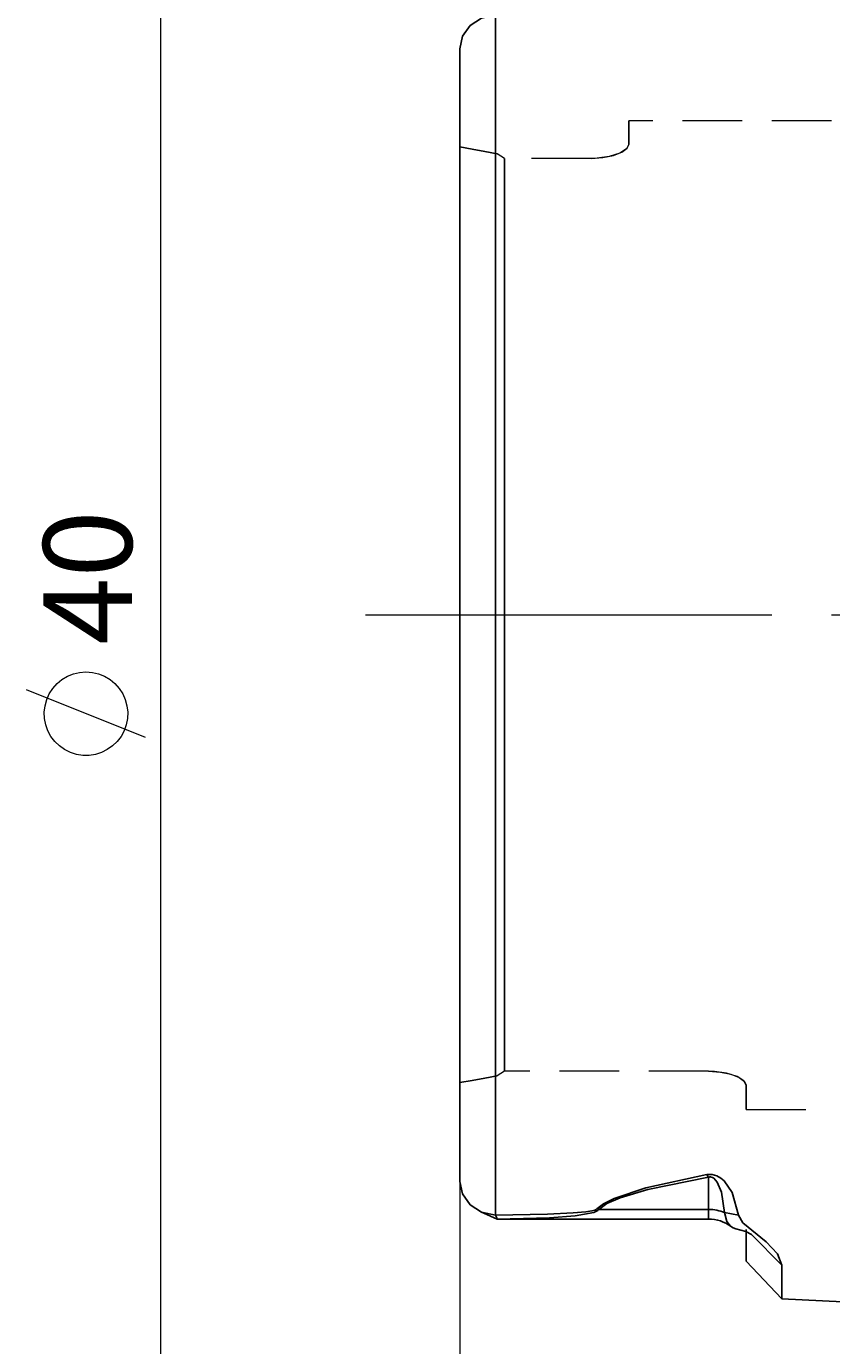
# Model space of a CAD drawing. Extents: x 13 to 827, y 18 to 576.
# Drawn here: x 244 to 292, y 304 to 384 of the extents above; entities that cross this region are included whole.
import ezdxf

# ---------------------------------------------------------------- set-up
doc = ezdxf.new("R2010")
doc.units = 0
doc.header["$MEASUREMENT"] = 0
for name, pattern in [('AI-Linetype-103', [5.4, 3.6, -1.8]), ('AI-Linetype-104', [5.4, 3.6, -1.8]), ('AI-Linetype-128', [5.4, 3.6, -1.8]), ('AI-Linetype-129', [5.4, 3.6, -1.8]), ('AI-Linetype-130', [5.4, 3.6, -1.8]), ('AI-Linetype-131', [5.4, 3.6, -1.8]), ('AI-Linetype-132', [5.4, 3.6, -1.8]), ('AI-Linetype-16', [54, 43.200001, -3.6, 3.6, -3.6]), ('AI-Linetype-176', [5.4, 3.6, -1.8]), ('AI-Linetype-177', [5.4, 3.6, -1.8]), ('AI-Linetype-33', [5.4, 3.6, -1.8]), ('AI-Linetype-37', [5.4, 3.6, -1.8]), ('AI-Linetype-38', [5.4, 3.6, -1.8]), ('AI-Linetype-39', [5.4, 3.6, -1.8]), ('AI-Linetype-40', [5.4, 3.6, -1.8]), ('AI-Linetype-41', [5.4, 3.6, -1.8]), ('AI-Linetype-42', [5.4, 3.6, -1.8]), ('AI-Linetype-43', [5.4, 3.6, -1.8]), ('AI-Linetype-44', [5.4, 3.6, -1.8]), ('AI-Linetype-45', [5.4, 3.6, -1.8]), ('AI-Linetype-46', [5.4, 3.6, -1.8]), ('AI-Linetype-47', [5.4, 3.6, -1.8]), ('AI-Linetype-48', [5.4, 3.6, -1.8]), ('AI-Linetype-81', [5.4, 3.6, -1.8]), ('AI-Linetype-82', [5.4, 3.6, -1.8])]:
    doc.linetypes.add(name, pattern=pattern)
doc.layers.add('Ebene 1', color=7, linetype='Continuous', lineweight=0)

msp = doc.modelspace()

# ---------------------------------------------------------------- linework, layer by layer
at = {"layer": 'Ebene 1', "color": 18, "linetype": 'AI-Linetype-176', "lineweight": 18, "true_color": 0x000000}
msp.add_line((292.387, 377.847), (280.14, 377.847), dxfattribs=at)
at = {"layer": 'Ebene 1', "color": 18, "linetype": 'AI-Linetype-104', "lineweight": 18, "true_color": 0x000000}
msp.add_line((272.629, 375.579), (272.203, 375.845), dxfattribs=at)
at = {"layer": 'Ebene 1', "color": 18, "linetype": 'AI-Linetype-129', "lineweight": 18, "true_color": 0x000000}
msp.add_line((272.629, 375.579), (272.203, 375.845), dxfattribs=at)
at = {"layer": 'Ebene 1', "color": 18, "linetype": 'AI-Linetype-38', "lineweight": 18, "true_color": 0x000000}
msp.add_line((277.873, 375.579), (272.629, 375.579), dxfattribs=at)
at = {"layer": 'Ebene 1', "color": 18, "linetype": 'AI-Linetype-42', "lineweight": 18, "true_color": 0x000000}
msp.add_line((277.873, 375.579), (272.629, 375.579), dxfattribs=at)
at = {"layer": 'Ebene 1', "color": 18, "linetype": 'AI-Linetype-16', "lineweight": 18, "true_color": 0x000000}
msp.add_line((558.786, 348.024), (264.252, 348.024), dxfattribs=at)
at = {"layer": 'Ebene 1', "color": 18, "linetype": 'AI-Linetype-103', "lineweight": 18, "true_color": 0x000000}
msp.add_line((272.629, 320.499), (272.203, 320.233), dxfattribs=at)
at = {"layer": 'Ebene 1', "color": 18, "linetype": 'AI-Linetype-130', "lineweight": 18, "true_color": 0x000000}
msp.add_line((272.629, 320.499), (272.203, 320.233), dxfattribs=at)
at = {"layer": 'Ebene 1', "color": 18, "linetype": 'AI-Linetype-43', "lineweight": 18, "true_color": 0x000000}
msp.add_line((284.959, 320.499), (272.628, 320.499), dxfattribs=at)
at = {"layer": 'Ebene 1', "color": 18, "linetype": 'AI-Linetype-47', "lineweight": 18, "true_color": 0x000000}
msp.add_line((284.959, 320.499), (272.628, 320.499), dxfattribs=at)
at = {"layer": 'Ebene 1', "color": 18, "linetype": 'AI-Linetype-177', "lineweight": 18, "true_color": 0x000000}
msp.add_line((287.227, 318.201), (292.387, 318.201), dxfattribs=at)
at = {"layer": 'Ebene 1', "color": 18, "linetype": 'AI-Linetype-40', "lineweight": 18, "true_color": 0x000000}
msp.add_lwpolyline([(280.14, 376.412), (280.14, 377.037), (280.14, 377.487), (280.14, 377.757), (280.14, 377.848), (280.14, 377.757), (280.14, 377.487), (280.14, 377.037), (280.14, 376.412)], dxfattribs=at)
at = {"layer": 'Ebene 1', "color": 18, "linetype": 'AI-Linetype-128', "lineweight": 18, "true_color": 0x000000}
msp.add_lwpolyline([(272.203, 375.844), (271.451, 375.998), (270.695, 376.138), (269.935, 376.264)], dxfattribs=at)
at = {"layer": 'Ebene 1', "color": 18, "linetype": 'AI-Linetype-33', "lineweight": 18, "true_color": 0x000000}
msp.add_lwpolyline([(269.936, 376.264), (269.936, 374.984), (269.936, 373.505), (269.936, 371.837), (269.936, 369.993), (269.936, 367.987), (269.936, 365.832), (269.936, 363.547), (269.936, 361.146), (269.936, 358.648), (269.936, 356.071), (269.936, 353.435), (269.936, 350.759), (269.936, 348.063), (269.936, 345.366), (269.936, 342.69), (269.936, 340.052), (269.936, 337.474), (269.936, 334.973), (269.936, 332.569), (269.936, 330.28), (269.936, 328.121), (269.936, 326.11), (269.936, 324.261), (269.936, 322.588), (269.936, 321.103), (269.936, 319.818)], dxfattribs=at)
at = {"layer": 'Ebene 1', "color": 18, "linetype": 'AI-Linetype-82', "lineweight": 18, "true_color": 0x000000}
msp.add_lwpolyline([(269.936, 376.264), (270.696, 376.138), (271.452, 375.997), (272.204, 375.844)], dxfattribs=at)
at = {"layer": 'Ebene 1', "color": 18, "linetype": 'AI-Linetype-132', "lineweight": 18, "true_color": 0x000000}
msp.add_lwpolyline([(269.936, 319.818), (269.936, 321.104), (269.936, 322.589), (269.936, 324.262), (269.936, 326.111), (269.936, 328.122), (269.936, 330.28), (269.936, 332.57), (269.936, 334.973), (269.936, 337.474), (269.936, 340.052), (269.936, 342.69), (269.936, 345.367), (269.936, 348.063), (269.936, 350.76), (269.936, 353.436), (269.936, 356.072), (269.936, 358.648), (269.936, 361.146), (269.936, 363.547), (269.936, 365.833), (269.936, 367.987), (269.936, 369.993), (269.936, 371.837), (269.936, 373.505), (269.936, 374.984), (269.936, 376.264)], dxfattribs=at)
at = {"layer": 'Ebene 1', "color": 18, "linetype": 'AI-Linetype-39', "lineweight": 18, "true_color": 0x000000}
msp.add_lwpolyline([(280.14, 376.412), (279.999, 376.146), (279.591, 375.892), (278.962, 375.693), (278.228, 375.59), (277.872, 375.579)], dxfattribs=at)
at = {"layer": 'Ebene 1', "color": 18, "linetype": 'AI-Linetype-41', "lineweight": 18, "true_color": 0x000000}
msp.add_lwpolyline([(277.873, 375.579), (278.584, 375.626), (279.213, 375.756), (279.719, 375.954), (280.05, 376.2), (280.141, 376.412)], dxfattribs=at)
at = {"layer": 'Ebene 1', "color": 18, "linetype": 'AI-Linetype-37', "lineweight": 18, "true_color": 0x000000}
msp.add_lwpolyline([(272.629, 320.499), (272.629, 321.603), (272.629, 322.908), (272.629, 324.404), (272.629, 326.078), (272.629, 327.92), (272.629, 329.915), (272.629, 332.047), (272.629, 334.3), (272.629, 336.657), (272.629, 339.101), (272.629, 341.613), (272.629, 344.173), (272.629, 346.763), (272.629, 349.362), (272.629, 351.951), (272.629, 354.51), (272.629, 357.02), (272.629, 359.462), (272.629, 361.817), (272.629, 364.066), (272.629, 366.195), (272.629, 368.185), (272.629, 370.022), (272.629, 371.691), (272.629, 373.182), (272.629, 374.481), (272.629, 375.579)], dxfattribs=at)
at = {"layer": 'Ebene 1', "color": 18, "linetype": 'AI-Linetype-48', "lineweight": 18, "true_color": 0x000000}
msp.add_lwpolyline([(272.629, 375.579), (272.629, 374.481), (272.629, 373.182), (272.629, 371.692), (272.629, 370.022), (272.629, 368.185), (272.629, 366.195), (272.629, 364.067), (272.629, 361.817), (272.629, 359.462), (272.629, 357.02), (272.629, 354.511), (272.629, 351.951), (272.629, 349.362), (272.629, 346.763), (272.629, 344.174), (272.629, 341.613), (272.629, 339.102), (272.629, 336.658), (272.629, 334.3), (272.629, 332.047), (272.629, 329.915), (272.629, 327.921), (272.629, 326.079), (272.629, 324.404), (272.629, 322.908), (272.629, 321.603), (272.629, 320.499)], dxfattribs=at)
at = {"layer": 'Ebene 1', "color": 18, "linetype": 'AI-Linetype-81', "lineweight": 18, "true_color": 0x000000}
msp.add_lwpolyline([(272.203, 320.233), (271.451, 320.081), (270.695, 319.943), (269.935, 319.818)], dxfattribs=at)
at = {"layer": 'Ebene 1', "color": 18, "linetype": 'AI-Linetype-131', "lineweight": 18, "true_color": 0x000000}
msp.add_lwpolyline([(269.936, 319.818), (270.696, 319.943), (271.452, 320.081), (272.204, 320.233)], dxfattribs=at)
at = {"layer": 'Ebene 1', "color": 18, "linetype": 'AI-Linetype-44', "lineweight": 18, "true_color": 0x000000}
msp.add_lwpolyline([(287.227, 319.659), (287.086, 319.927), (286.677, 320.184), (286.048, 320.384), (285.312, 320.487), (284.959, 320.499)], dxfattribs=at)
at = {"layer": 'Ebene 1', "color": 18, "linetype": 'AI-Linetype-46', "lineweight": 18, "true_color": 0x000000}
msp.add_lwpolyline([(284.959, 320.499), (285.669, 320.452), (286.298, 320.321), (286.804, 320.122), (287.136, 319.874), (287.227, 319.659)], dxfattribs=at)
at = {"layer": 'Ebene 1', "color": 18, "linetype": 'AI-Linetype-45', "lineweight": 18, "true_color": 0x000000}
msp.add_lwpolyline([(287.227, 319.659), (287.227, 319.024), (287.227, 318.567), (287.227, 318.292), (287.227, 318.2), (287.227, 318.292), (287.227, 318.567), (287.227, 319.024), (287.227, 319.659)], dxfattribs=at)
at = {"layer": 'Ebene 1', "color": 18, "lineweight": 18, "true_color": 0x000000}
for points in [[(251.874, 404.646), (251.874, 404.646), (251.874, 291.402), (251.874, 291.402)], [(250.973, 340.634), (250.973, 340.634), (243.773, 343.514), (243.773, 343.514)], [(269.936, 313.853), (269.936, 313.853), (269.936, 257.966), (269.936, 257.966)]]:
    msp.add_open_spline(points, degree=3, dxfattribs=at)
at = {"layer": 'Ebene 1', "color": 18, "lineweight": 25, "true_color": 0x000000}
for points, knots in [([(272.09, 384.222), (272.09, 384.222), (271.258, 384.04), (271.258, 384.04), (271.258, 384.04), (270.56, 383.593), (270.56, 383.593), (270.56, 383.593), (270.098, 382.946), (270.098, 382.946), (270.098, 382.946), (269.936, 382.192), (269.936, 382.192)], [0, 0, 0, 0, 1, 1, 1, 2, 2, 2, 3, 3, 3, 4, 4, 4, 4]), ([(272.09, 384.222), (272.09, 384.222), (272.09, 382.745), (272.09, 382.745), (272.09, 382.745), (272.09, 381.064), (272.09, 381.064), (272.09, 381.064), (272.09, 379.189), (272.09, 379.189), (272.09, 379.189), (272.09, 377.131), (272.09, 377.131), (272.09, 377.131), (272.09, 374.901), (272.09, 374.901), (272.09, 374.901), (272.09, 372.514), (272.09, 372.514), (272.09, 372.514), (272.09, 369.983), (272.09, 369.983), (272.09, 369.983), (272.09, 367.323), (272.09, 367.323), (272.09, 367.323), (272.09, 364.549), (272.09, 364.549), (272.09, 364.549), (272.09, 361.678), (272.09, 361.678), (272.09, 361.678), (272.09, 358.727), (272.09, 358.727), (272.09, 358.727), (272.09, 355.714), (272.09, 355.714), (272.09, 355.714), (272.09, 352.654), (272.09, 352.654), (272.09, 352.654), (272.09, 349.568), (272.09, 349.568), (272.09, 349.568), (272.09, 346.473), (272.09, 346.473), (272.09, 346.473), (272.09, 343.387), (272.09, 343.387), (272.09, 343.387), (272.09, 340.328), (272.09, 340.328), (272.09, 340.328), (272.09, 337.314), (272.09, 337.314), (272.09, 337.314), (272.09, 334.363), (272.09, 334.363), (272.09, 334.363), (272.09, 331.493), (272.09, 331.493), (272.09, 331.493), (272.09, 328.719), (272.09, 328.719), (272.09, 328.719), (272.09, 326.059), (272.09, 326.059), (272.09, 326.059), (272.09, 323.529), (272.09, 323.529), (272.09, 323.529), (272.09, 321.142), (272.09, 321.142), (272.09, 321.142), (272.09, 318.913), (272.09, 318.913), (272.09, 318.913), (272.09, 316.855), (272.09, 316.855), (272.09, 316.855), (272.09, 314.98), (272.09, 314.98), (272.09, 314.98), (272.09, 313.299), (272.09, 313.299), (272.09, 313.299), (272.09, 311.823), (272.09, 311.823)], [0, 0, 0, 0, 1, 1, 1, 2, 2, 2, 3, 3, 3, 4, 4, 4, 5, 5, 5, 6, 6, 6, 7, 7, 7, 8, 8, 8, 9, 9, 9, 10, 10, 10, 11, 11, 11, 12, 12, 12, 13, 13, 13, 14, 14, 14, 15, 15, 15, 16, 16, 16, 17, 17, 17, 18, 18, 18, 19, 19, 19, 20, 20, 20, 21, 21, 21, 22, 22, 22, 23, 23, 23, 24, 24, 24, 25, 25, 25, 26, 26, 26, 27, 27, 27, 28, 28, 28, 29, 29, 29, 29]), ([(269.936, 313.853), (269.936, 313.853), (269.936, 315.247), (269.936, 315.247), (269.936, 315.247), (269.936, 316.833), (269.936, 316.833), (269.936, 316.833), (269.936, 318.603), (269.936, 318.603), (269.936, 318.603), (269.936, 320.545), (269.936, 320.545), (269.936, 320.545), (269.936, 322.649), (269.936, 322.649), (269.936, 322.649), (269.936, 324.902), (269.936, 324.902), (269.936, 324.902), (269.936, 327.291), (269.936, 327.291), (269.936, 327.291), (269.936, 329.802), (269.936, 329.802), (269.936, 329.802), (269.936, 332.42), (269.936, 332.42), (269.936, 332.42), (269.936, 335.129), (269.936, 335.129), (269.936, 335.129), (269.936, 337.915), (269.936, 337.915), (269.936, 337.915), (269.936, 340.759), (269.936, 340.759), (269.936, 340.759), (269.936, 343.647), (269.936, 343.647), (269.936, 343.647), (269.936, 346.56), (269.936, 346.56), (269.936, 346.56), (269.936, 349.482), (269.936, 349.482), (269.936, 349.482), (269.936, 352.395), (269.936, 352.395), (269.936, 352.395), (269.936, 355.282), (269.936, 355.282), (269.936, 355.282), (269.936, 358.127), (269.936, 358.127), (269.936, 358.127), (269.936, 360.912), (269.936, 360.912), (269.936, 360.912), (269.936, 363.622), (269.936, 363.622), (269.936, 363.622), (269.936, 366.24), (269.936, 366.24), (269.936, 366.24), (269.936, 368.751), (269.936, 368.751), (269.936, 368.751), (269.936, 371.14), (269.936, 371.14), (269.936, 371.14), (269.936, 373.394), (269.936, 373.394), (269.936, 373.394), (269.936, 375.498), (269.936, 375.498), (269.936, 375.498), (269.936, 377.441), (269.936, 377.441), (269.936, 377.441), (269.936, 379.211), (269.936, 379.211), (269.936, 379.211), (269.936, 380.798), (269.936, 380.798), (269.936, 380.798), (269.936, 382.192), (269.936, 382.192)], [0, 0, 0, 0, 1, 1, 1, 2, 2, 2, 3, 3, 3, 4, 4, 4, 5, 5, 5, 6, 6, 6, 7, 7, 7, 8, 8, 8, 9, 9, 9, 10, 10, 10, 11, 11, 11, 12, 12, 12, 13, 13, 13, 14, 14, 14, 15, 15, 15, 16, 16, 16, 17, 17, 17, 18, 18, 18, 19, 19, 19, 20, 20, 20, 21, 21, 21, 22, 22, 22, 23, 23, 23, 24, 24, 24, 25, 25, 25, 26, 26, 26, 27, 27, 27, 28, 28, 28, 29, 29, 29, 29]), ([(269.936, 313.853), (269.936, 313.853), (270.098, 313.099), (270.098, 313.099), (270.098, 313.099), (270.56, 312.452), (270.56, 312.452), (270.56, 312.452), (271.258, 312.005), (271.258, 312.005), (271.258, 312.005), (272.09, 311.823), (272.09, 311.823)], [0, 0, 0, 0, 1, 1, 1, 2, 2, 2, 3, 3, 3, 4, 4, 4, 4]), ([(278.218, 312.191), (278.218, 312.191), (278.622, 312.509), (278.622, 312.509), (278.622, 312.509), (279.25, 312.826), (279.25, 312.826), (279.25, 312.826), (281.178, 313.464), (281.178, 313.464), (281.178, 313.464), (284.846, 314.265), (284.846, 314.265)], [0, 0, 0, 0, 1, 1, 1, 2, 2, 2, 3, 3, 3, 4, 4, 4, 4]), ([(284.959, 314.109), (284.959, 314.109), (281.292, 313.36), (281.292, 313.36), (281.292, 313.36), (279.62, 312.861), (279.62, 312.861), (279.62, 312.861), (278.824, 312.513), (278.824, 312.513), (278.824, 312.513), (278.331, 312.165), (278.331, 312.165)], [0, 0, 0, 0, 1, 1, 1, 2, 2, 2, 3, 3, 3, 4, 4, 4, 4]), ([(284.846, 314.265), (284.846, 314.265), (285.004, 314.282), (285.004, 314.282), (285.004, 314.282), (285.166, 314.273), (285.166, 314.273), (285.166, 314.273), (285.316, 314.241), (285.316, 314.241), (285.316, 314.241), (285.464, 314.187), (285.464, 314.187), (285.464, 314.187), (285.704, 314.047), (285.704, 314.047), (285.704, 314.047), (285.896, 313.885), (285.896, 313.885), (285.896, 313.885), (286.387, 313.179), (286.387, 313.179), (286.387, 313.179), (286.771, 311.809), (286.771, 311.809)], [0, 0, 0, 0, 1, 1, 1, 2, 2, 2, 3, 3, 3, 4, 4, 4, 5, 5, 5, 6, 6, 6, 7, 7, 7, 8, 8, 8, 8]), ([(284.846, 314.265), (284.846, 314.265), (284.903, 314.187), (284.903, 314.187), (284.903, 314.187), (284.959, 314.109), (284.959, 314.109)], [0, 0, 0, 0, 1, 1, 1, 2, 2, 2, 2]), ([(285.922, 311.975), (285.922, 311.975), (285.73, 313.199), (285.73, 313.199), (285.73, 313.199), (285.484, 313.802), (285.484, 313.802), (285.484, 313.802), (285.268, 314.052), (285.268, 314.052), (285.268, 314.052), (285.195, 314.095), (285.195, 314.095), (285.195, 314.095), (285.119, 314.12), (285.119, 314.12), (285.119, 314.12), (285.079, 314.125), (285.079, 314.125), (285.079, 314.125), (285.039, 314.125), (285.039, 314.125), (285.039, 314.125), (284.999, 314.119), (284.999, 314.119), (284.999, 314.119), (284.959, 314.109), (284.959, 314.109)], [0, 0, 0, 0, 1, 1, 1, 2, 2, 2, 3, 3, 3, 4, 4, 4, 5, 5, 5, 6, 6, 6, 7, 7, 7, 8, 8, 8, 9, 9, 9, 9]), ([(272.09, 311.823), (272.09, 311.823), (275.233, 311.876), (275.233, 311.876), (275.233, 311.876), (276.79, 311.95), (276.79, 311.95), (276.79, 311.95), (277.553, 312.021), (277.553, 312.021), (277.553, 312.021), (277.918, 312.08), (277.918, 312.08), (277.918, 312.08), (278.094, 312.126), (278.094, 312.126), (278.094, 312.126), (278.171, 312.158), (278.171, 312.158), (278.171, 312.158), (278.218, 312.191), (278.218, 312.191)], [0, 0, 0, 0, 1, 1, 1, 2, 2, 2, 3, 3, 3, 4, 4, 4, 5, 5, 5, 6, 6, 6, 7, 7, 7, 7]), ([(278.331, 312.165), (278.331, 312.165), (278.276, 312.103), (278.276, 312.103), (278.276, 312.103), (278.032, 311.983), (278.032, 311.983), (278.032, 311.983), (276.903, 311.775), (276.903, 311.775), (276.903, 311.775), (275.347, 311.659), (275.347, 311.659), (275.347, 311.659), (272.204, 311.586), (272.204, 311.586)], [0, 0, 0, 0, 1, 1, 1, 2, 2, 2, 3, 3, 3, 4, 4, 4, 5, 5, 5, 5]), ([(278.218, 312.191), (278.218, 312.191), (278.275, 312.178), (278.275, 312.178), (278.275, 312.178), (278.331, 312.165), (278.331, 312.165)], [0, 0, 0, 0, 1, 1, 1, 2, 2, 2, 2]), ([(284.959, 312.165), (284.959, 312.165), (285.084, 312.162), (285.084, 312.162), (285.084, 312.162), (285.207, 312.153), (285.207, 312.153), (285.207, 312.153), (285.33, 312.138), (285.33, 312.138), (285.33, 312.138), (285.452, 312.117), (285.452, 312.117), (285.452, 312.117), (285.573, 312.09), (285.573, 312.09), (285.573, 312.09), (285.691, 312.057), (285.691, 312.057), (285.691, 312.057), (285.808, 312.019), (285.808, 312.019), (285.808, 312.019), (285.922, 311.975), (285.922, 311.975)], [0, 0, 0, 0, 1, 1, 1, 2, 2, 2, 3, 3, 3, 4, 4, 4, 5, 5, 5, 6, 6, 6, 7, 7, 7, 8, 8, 8, 8]), ([(284.959, 311.585), (284.959, 311.585), (284.959, 311.585), (284.959, 311.585), (284.959, 311.585), (284.959, 311.743), (284.959, 311.743), (284.959, 311.743), (284.959, 312.165), (284.959, 312.165)], [0, 0, 0, 0, 1, 1, 1, 2, 2, 2, 3, 3, 3, 3]), ([(272.09, 311.823), (272.09, 311.823), (272.147, 311.704), (272.147, 311.704), (272.147, 311.704), (272.204, 311.586), (272.204, 311.586)], [0, 0, 0, 0, 1, 1, 1, 2, 2, 2, 2]), ([(284.959, 311.585), (284.959, 311.585), (285.14, 311.577), (285.14, 311.577), (285.14, 311.577), (285.32, 311.556), (285.32, 311.556), (285.32, 311.556), (285.498, 311.52), (285.498, 311.52), (285.498, 311.52), (285.672, 311.47), (285.672, 311.47), (285.672, 311.47), (285.842, 311.406), (285.842, 311.406), (285.842, 311.406), (286.006, 311.329), (286.006, 311.329), (286.006, 311.329), (286.163, 311.239), (286.163, 311.239), (286.163, 311.239), (286.312, 311.137), (286.312, 311.137)], [0, 0, 0, 0, 1, 1, 1, 2, 2, 2, 3, 3, 3, 4, 4, 4, 5, 5, 5, 6, 6, 6, 7, 7, 7, 8, 8, 8, 8]), ([(286.771, 311.809), (286.771, 311.809), (286.346, 311.892), (286.346, 311.892), (286.346, 311.892), (285.922, 311.975), (285.922, 311.975)], [0, 0, 0, 0, 1, 1, 1, 2, 2, 2, 2]), ([(286.604, 310.992), (286.604, 310.992), (286.447, 311.054), (286.447, 311.054), (286.447, 311.054), (286.287, 311.157), (286.287, 311.157), (286.287, 311.157), (286.054, 311.441), (286.054, 311.441), (286.054, 311.441), (285.922, 311.975), (285.922, 311.975)], [0, 0, 0, 0, 1, 1, 1, 2, 2, 2, 3, 3, 3, 4, 4, 4, 4]), ([(286.771, 311.809), (286.771, 311.809), (287.035, 311.359), (287.035, 311.359), (287.035, 311.359), (288.443, 310.201), (288.443, 310.201), (288.443, 310.201), (289.126, 309.477), (289.126, 309.477), (289.126, 309.477), (289.381, 308.811), (289.381, 308.811)], [0, 0, 0, 0, 1, 1, 1, 2, 2, 2, 3, 3, 3, 4, 4, 4, 4]), ([(286.603, 310.991), (286.603, 310.991), (287.198, 310.839), (287.198, 310.839), (287.198, 310.839), (287.542, 310.649), (287.542, 310.649)], [0, 0, 0, 0, 1, 1, 1, 2, 2, 2, 2]), ([(287.227, 309.043), (287.227, 309.043), (287.227, 309.164), (287.227, 309.164), (287.227, 309.164), (287.227, 309.526), (287.227, 309.526), (287.227, 309.526), (287.227, 310.127), (287.227, 310.127), (287.227, 310.127), (287.227, 310.964), (287.227, 310.964)], [0, 0, 0, 0, 1, 1, 1, 2, 2, 2, 3, 3, 3, 4, 4, 4, 4]), ([(289.381, 308.811), (289.381, 308.811), (289.381, 307.926), (289.381, 307.926), (289.381, 307.926), (289.381, 307.289), (289.381, 307.289), (289.381, 307.289), (289.381, 306.906), (289.381, 306.906), (289.381, 306.906), (289.381, 306.778), (289.381, 306.778)], [0, 0, 0, 0, 1, 1, 1, 2, 2, 2, 3, 3, 3, 4, 4, 4, 4])]:
    msp.add_open_spline(points, degree=3, knots=knots, dxfattribs=at)
for points in [[(269.936, 382.192), (269.936, 382.192), (269.936, 382.196), (269.936, 382.196)], [(269.936, 313.852), (269.936, 313.852), (269.936, 313.853), (269.936, 313.853)], [(284.959, 312.165), (284.959, 312.165), (284.959, 314.109), (284.959, 314.109)], [(271.21, 312.026), (271.21, 312.026), (272.204, 311.586), (272.204, 311.586)], [(284.959, 312.165), (284.959, 312.165), (278.331, 312.165), (278.331, 312.165)], [(272.204, 311.586), (272.204, 311.586), (272.204, 311.585), (272.204, 311.585)], [(272.204, 311.585), (272.204, 311.585), (284.959, 311.585), (284.959, 311.585)], [(289.381, 308.811), (289.381, 308.811), (287.542, 310.649), (287.542, 310.649)], [(287.227, 309.043), (287.227, 309.043), (289.381, 306.778), (289.381, 306.778)], [(289.381, 306.778), (289.381, 306.778), (302.054, 306.143), (302.054, 306.143)]]:
    msp.add_open_spline(points, degree=3, dxfattribs=at)
at = {"layer": 'Ebene 1', "color": 18, "lineweight": 18, "true_color": 0x000000}
msp.add_open_spline([(247.373, 344.594), (247.373, 344.594), (246.988, 344.564), (246.988, 344.564), (246.988, 344.564), (246.613, 344.477), (246.613, 344.477), (246.613, 344.477), (246.255, 344.332), (246.255, 344.332), (246.255, 344.332), (245.923, 344.135), (245.923, 344.135), (245.923, 344.135), (245.626, 343.89), (245.626, 343.89), (245.626, 343.89), (245.369, 343.602), (245.369, 343.602), (245.369, 343.602), (245.159, 343.278), (245.159, 343.278), (245.159, 343.278), (245.001, 342.926), (245.001, 342.926), (245.001, 342.926), (244.899, 342.554), (244.899, 342.554), (244.899, 342.554), (244.855, 342.171), (244.855, 342.171), (244.855, 342.171), (244.87, 341.785), (244.87, 341.785), (244.87, 341.785), (244.943, 341.406), (244.943, 341.406), (244.943, 341.406), (245.074, 341.043), (245.074, 341.043), (245.074, 341.043), (245.258, 340.704), (245.258, 340.704), (245.258, 340.704), (245.492, 340.397), (245.492, 340.397), (245.492, 340.397), (245.77, 340.13), (245.77, 340.13), (245.77, 340.13), (246.085, 339.908), (246.085, 339.908), (246.085, 339.908), (246.431, 339.737), (246.431, 339.737), (246.431, 339.737), (246.799, 339.62), (246.799, 339.62), (246.799, 339.62), (247.18, 339.561), (247.18, 339.561), (247.18, 339.561), (247.566, 339.561), (247.566, 339.561), (247.566, 339.561), (247.947, 339.62), (247.947, 339.62), (247.947, 339.62), (248.315, 339.737), (248.315, 339.737), (248.315, 339.737), (248.661, 339.908), (248.661, 339.908), (248.661, 339.908), (248.976, 340.13), (248.976, 340.13), (248.976, 340.13), (249.254, 340.397), (249.254, 340.397), (249.254, 340.397), (249.488, 340.704), (249.488, 340.704), (249.488, 340.704), (249.672, 341.043), (249.672, 341.043), (249.672, 341.043), (249.803, 341.406), (249.803, 341.406), (249.803, 341.406), (249.876, 341.785), (249.876, 341.785), (249.876, 341.785), (249.891, 342.171), (249.891, 342.171), (249.891, 342.171), (249.847, 342.554), (249.847, 342.554), (249.847, 342.554), (249.745, 342.926), (249.745, 342.926), (249.745, 342.926), (249.587, 343.278), (249.587, 343.278), (249.587, 343.278), (249.377, 343.602), (249.377, 343.602), (249.377, 343.602), (249.12, 343.89), (249.12, 343.89), (249.12, 343.89), (248.823, 344.135), (248.823, 344.135), (248.823, 344.135), (248.491, 344.332), (248.491, 344.332), (248.491, 344.332), (248.133, 344.477), (248.133, 344.477), (248.133, 344.477), (247.758, 344.564), (247.758, 344.564), (247.758, 344.564), (247.373, 344.594), (247.373, 344.594)], degree=3, knots=[0, 0, 0, 0, 1, 1, 1, 2, 2, 2, 3, 3, 3, 4, 4, 4, 5, 5, 5, 6, 6, 6, 7, 7, 7, 8, 8, 8, 9, 9, 9, 10, 10, 10, 11, 11, 11, 12, 12, 12, 13, 13, 13, 14, 14, 14, 15, 15, 15, 16, 16, 16, 17, 17, 17, 18, 18, 18, 19, 19, 19, 20, 20, 20, 21, 21, 21, 22, 22, 22, 23, 23, 23, 24, 24, 24, 25, 25, 25, 26, 26, 26, 27, 27, 27, 28, 28, 28, 29, 29, 29, 30, 30, 30, 31, 31, 31, 32, 32, 32, 33, 33, 33, 34, 34, 34, 35, 35, 35, 36, 36, 36, 37, 37, 37, 38, 38, 38, 39, 39, 39, 40, 40, 40, 41, 41, 41, 41], dxfattribs=at)

# ---------------------------------------------------------------- texts
at = {"layer": 'Ebene 1', "insert": (250.146, 346.232), "char_height": 0.2, "attachment_point": 7, "rotation": 90}
msp.add_mtext('\\C18;\\c0;\\FCentury Gothic|b0|i0|c1;\\H5.351843;\\W1.000302;40  ', dxfattribs=at)

doc.saveas('drawing.dxf')
